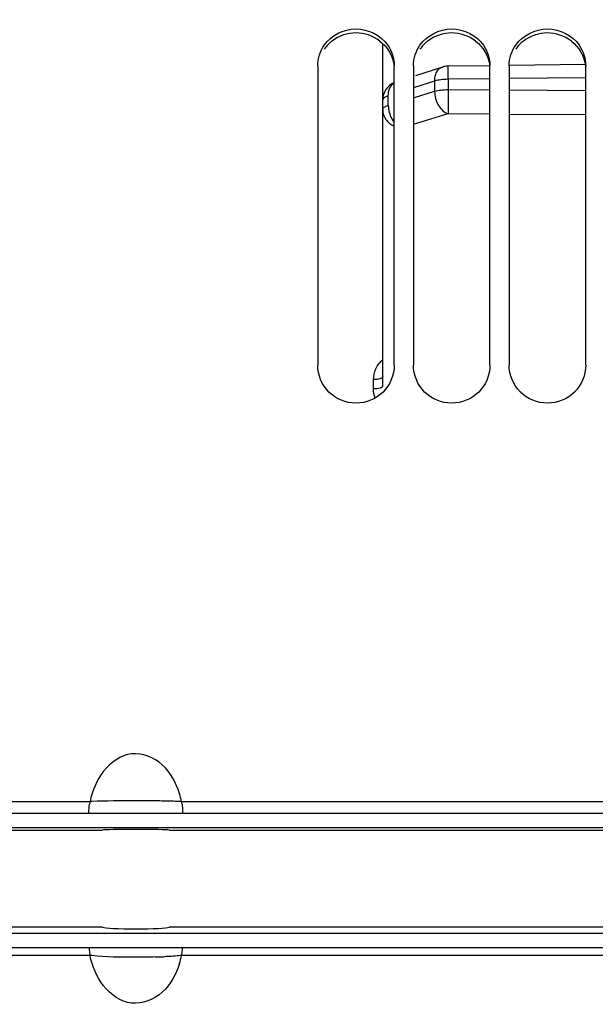
# Paper-space layout 'TAL046-8-004_1' of a CAD drawing. Units: millimetres. Extents: x 0 to 594, y 0 to 420.
# Drawn here: x 128 to 143, y 246 to 272 of the extents above; entities that cross this region are included whole.
import ezdxf

# ---------------------------------------------------------------- set-up
doc = ezdxf.new("R2010")
doc.units = ezdxf.units.MM
doc.header["$LTSCALE"] = 32.67
doc.layers.get('0').update_dxf_attribs({"linetype": 'CONTINUOUS'})
doc.layers.add('SOLIDES', color=7, linetype='CONTINUOUS')
doc.styles.get("Standard").update_dxf_attribs({"font": 'txt', "width": 0.85})
doc.dimstyles.new('DIMSTYLE_1', dxfattribs={"dimtxt": 3.5, "dimasz": 3.5, "dimexe": 1.5, "dimexo": 1, "dimgap": 0.875, "dimtad": 1, "dimdec": 4, "dimlfac": 4, "dimtxsty": 'STANDARD', "dimblk": '_FILLED', "dimblk1": '_FILLED', "dimblk2": '_FILLED', "dimcen": 0.09, "dimclrt": 5, "dimadec": 4, "dimazin": 2, "dimtp": 0.8, "dimtm": 0.8, "dimtfac": 1, "dimtdec": -1, "dimtofl": 0, "dimtmove": 0, "dimatfit": 3, "dimldrblk": '_FILLED', "dimfxl": 1, "dimtolj": 1, "dimarcsym": 0})
doc.dimstyles.new('DIMSTYLE_3', dxfattribs={"dimtxt": 3.5, "dimasz": 3.5, "dimexe": 1.5, "dimexo": 1, "dimgap": 0.875, "dimtad": 1, "dimdec": 4, "dimlfac": 4, "dimtxsty": 'STANDARD', "dimblk": '_FILLED', "dimblk1": '_FILLED', "dimblk2": '_FILLED', "dimcen": 0.09, "dimclrt": 5, "dimadec": 4, "dimazin": 2, "dimtp": 0.0001, "dimtm": 0.0001, "dimtfac": 1, "dimtdec": 4, "dimtofl": 0, "dimtmove": 0, "dimatfit": 3, "dimldrblk": '_FILLED', "dimfxl": 1, "dimtolj": 1, "dimarcsym": 0})

# ---------------------------------------------------------------- blocks, each defined once
blk = doc.blocks.new('_FILLED')
at = {"color": 0, "linetype": 'BYBLOCK'}
blk.add_solid([(0, 0), (-1, 0.2143), (-1, -0.2143)], dxfattribs=at)
blk = doc.blocks.new('*D0')
at = {"color": 2, "linetype": 'CONTINUOUS'}
for p, q in [((113.157, 348.352), (113.157, 348.977)), ((216.259, 348.352), (216.259, 348.977)), ((113.157, 321.029), (113.157, 348.352)), ((216.259, 248.876), (216.259, 348.352)), ((113.157, 347.477), (164.708, 347.477)), ((216.259, 347.477), (164.708, 347.477))]:
    blk.add_line(p, q, dxfattribs=at)
at = {"color": 2, "linetype": 'CONTINUOUS', "xscale": 3.5, "yscale": 3.5, "zscale": 3.5, "rotation": 180}
blk.add_blockref('_FILLED', (113.157, 347.477), dxfattribs=at)
at = {"color": 2, "linetype": 'CONTINUOUS', "xscale": 3.5, "yscale": 3.5, "zscale": 3.5}
blk.add_blockref('_FILLED', (216.259, 347.477), dxfattribs=at)
at = {"color": 5, "linetype": 'CONTINUOUS', "insert": (164.708, 351.852), "char_height": 3.5, "width": 8.925, "attachment_point": 2, "line_spacing_factor": 0.9}
blk.add_mtext('Xg', dxfattribs=at)
blk = doc.blocks.new('*D17')
at = {"color": 2, "linetype": 'CONTINUOUS'}
for p, q in [((113.157, 321.029), (113.157, 389.146)), ((336.157, 379.075), (336.157, 389.146)), ((113.157, 387.646), (224.657, 387.646)), ((336.157, 387.646), (224.657, 387.646)), ((336.157, 266.747), (336.157, 372.855))]:
    blk.add_line(p, q, dxfattribs=at)
at = {"color": 2, "linetype": 'CONTINUOUS', "xscale": 3.5, "yscale": 3.5, "zscale": 3.5, "rotation": 180}
blk.add_blockref('_FILLED', (113.157, 387.646), dxfattribs=at)
at = {"color": 2, "linetype": 'CONTINUOUS', "xscale": 3.5, "yscale": 3.5, "zscale": 3.5}
blk.add_blockref('_FILLED', (336.157, 387.646), dxfattribs=at)
at = {"color": 5, "linetype": 'CONTINUOUS', "insert": (224.657, 392.021), "char_height": 3.5, "width": 13.3875, "attachment_point": 2, "line_spacing_factor": 0.9}
blk.add_mtext('892', dxfattribs=at)

psp = doc.layouts.new('TAL046-8-004_1')

# ---------------------------------------------------------------- linework, layer by layer
at = {"color": 7, "linetype": 'CONTINUOUS'}
for p, q in [((135.40717, 270.317822), (135.40717, 262.493734)), ((137.40717, 262.493734), (137.40717, 270.317822)), ((137.90717, 270.317822), (137.90717, 262.493734)), ((139.90717, 262.493734), (139.90717, 270.317822)), ((140.40717, 270.317822), (140.40717, 262.493734)), ((142.40717, 262.493734), (142.40717, 270.317822)), ((119.15717, 250.796662), (157.15717, 250.796662)), ((119.15717, 247.28106), (157.15717, 247.28106))]:
    psp.add_line(p, q, dxfattribs=at)
at = {"color": 9, "linetype": 'CONTINUOUS'}
for p, q in [((127.100122, 251.094008), (129.461798, 251.094008)), ((131.852541, 251.094008), (144.461798, 251.094008)), ((129.461798, 247.076853), (127.05717, 247.076853)), ((129.508198, 247.071469), (129.461798, 247.076853)), ((144.461798, 247.076853), (131.852541, 247.076853))]:
    psp.add_line(p, q, dxfattribs=at)
at = {"color": 3, "linetype": 'CONTINUOUS'}
for p, q in [((119.15717, 250.421715), (157.15717, 250.421715)), ((126.531352, 250.350406), (129.787941, 250.350406)), ((131.526399, 250.350406), (144.787941, 250.350406)), ((129.787941, 247.812515), (126.99467, 247.812515)), ((144.787941, 247.812515), (131.526399, 247.812515)), ((119.15717, 247.655805), (157.15717, 247.655805))]:
    psp.add_line(p, q, dxfattribs=at)
for centre, radius, start, end in [((136.40717, 270.139828), 1.033891, 52.889072, 127.110928), ((138.90717, 270.139836), 1.033882, 52.7830596, 127.2169404), ((141.40717, 270.139836), 1.033882, 52.7830596, 127.2169404), ((136.359436, 270.205391), 0.952807, 127.2006749, 144.8284502), ((138.859456, 270.205396), 0.952816, 127.3165449, 145.0444399), ((141.359456, 270.205396), 0.952816, 127.3165449, 145.0444399)]:
    psp.add_arc(centre, radius, start, end, dxfattribs=at)
at = {"color": 7, "linetype": 'CONTINUOUS'}
for centre, radius, start, end in [((129.646509, 250.619774), 2.25643, 12.1323301, 17.6874097), ((130.576885, 250.854393), 1.140541, 167.8724178, 171.3214763), ((130.737454, 250.854393), 1.140542, 8.6785224, 12.1275821), ((130.843454, 247.358437), 1.410416, 183.1081001, 188.7364981), ((130.470885, 247.358437), 1.410416, 351.2635008, 356.8919), ((130.584121, 247.318219), 1.147984, 188.7184648, 192.137116), ((129.649134, 247.550778), 2.253798, 342.3027235, 347.8613421), ((130.730218, 247.318219), 1.147984, 347.862884, 351.281534)]:
    psp.add_arc(centre, radius, start, end, dxfattribs=at)
at = {"color": 9, "linetype": 'CONTINUOUS'}
for centre, radius, start, end in [((130.676989, 206.75739), 44.357695, 89.0677355, 89.3648103), ((130.762017, 264.271439), 17.239762, 271.3518378, 272.1164911)]:
    psp.add_arc(centre, radius, start, end, dxfattribs=at)
at = {"color": 3, "linetype": 'CONTINUOUS'}
for centre, ratio, start_param, end_param in [((130.65717, 250.348025), 0.023728415, 6.398101018, 9.30986225), ((130.65717, 247.817747), 0.052146255, -3.026676943, -0.114915711)]:
    psp.add_ellipse(centre, major_axis=(0.875, 0), ratio=ratio, start_param=start_param, end_param=end_param, dxfattribs=at)
at = {"color": 7, "linetype": 'CONTINUOUS'}
for points in [[(135.581279, 270.860512), (135.758681, 271.113441), (136.40717, 271.448788), (137.055658, 271.113441), (137.23306, 270.860512)], [(138.079198, 270.857533), (138.256256, 271.112007), (138.90717, 271.450221), (139.558083, 271.112007), (139.735141, 270.857533)], [(140.579198, 270.857533), (140.756256, 271.112007), (141.40717, 271.450221), (142.058083, 271.112007), (142.235141, 270.857533)], [(135.40717, 270.317822), (135.40717, 270.5078), (135.472188, 270.704977), (135.581279, 270.860512)], [(137.23306, 270.860512), (137.342151, 270.704977), (137.40717, 270.5078), (137.40717, 270.317822)], [(137.90717, 270.317822), (137.90717, 270.506643), (137.971356, 270.702538), (138.079198, 270.857533)], [(139.735141, 270.857533), (139.842984, 270.702538), (139.90717, 270.506643), (139.90717, 270.317822)], [(140.40717, 270.317822), (140.40717, 270.506643), (140.471356, 270.702538), (140.579198, 270.857533)], [(142.235141, 270.857533), (142.342984, 270.702538), (142.40717, 270.506643), (142.40717, 270.317822)], [(129.433786, 250.808365), (129.431443, 250.881221), (129.438324, 250.954442), (129.449402, 251.02649)]]:
    psp.add_open_spline(points, degree=3, dxfattribs=at)
at = {"color": 3, "linetype": 'CONTINUOUS'}
for points in [[(137.030978, 270.964323), (137.229016, 270.814232), (137.372823, 270.564185), (137.401273, 270.317331)], [(139.532498, 270.963169), (139.729768, 270.813052), (139.872878, 270.563625), (139.901269, 270.317363)], [(142.032498, 270.963169), (142.229768, 270.813052), (142.372878, 270.563625), (142.401269, 270.317363)]]:
    psp.add_open_spline(points, degree=3, dxfattribs=at)
at = {"color": 7, "linetype": 'CONTINUOUS'}
for points, knots in [([(137.40717, 262.493734), (137.40717, 262.240836), (137.188156, 261.712736), (136.40717, 261.398703), (135.626183, 261.712736), (135.40717, 262.240836), (135.40717, 262.493734)], [0, 0, 0, 0, 0.249071989, 0.5, 0.750928011, 1, 1, 1, 1]), ([(139.90717, 262.493734), (139.90717, 262.240836), (139.688156, 261.712736), (138.90717, 261.398703), (138.126183, 261.712736), (137.90717, 262.240836), (137.90717, 262.493734)], [0, 0, 0, 0, 0.249071989, 0.5, 0.750928011, 1, 1, 1, 1]), ([(142.40717, 262.493734), (142.40717, 262.240836), (142.188156, 261.712736), (141.40717, 261.398703), (140.626183, 261.712736), (140.40717, 262.240836), (140.40717, 262.493734)], [0, 0, 0, 0, 0.249071989, 0.5, 0.750928011, 1, 1, 1, 1]), ([(131.796274, 251.305331), (131.708053, 251.581441), (131.439602, 252.118927), (130.524284, 252.498024), (129.736165, 251.927366), (129.522953, 251.377793), (129.461798, 251.094008)], [0, 0, 0, 0, 0.251915284, 0.49911608, 0.7477041, 1, 1, 1, 1]), ([(131.864937, 251.026489), (131.874346, 250.965302), (131.881575, 250.887996), (131.880852, 250.810651), (131.879976, 250.795284)], [0, 0, 0, 0, 0.800881217, 1, 1, 1, 1]), ([(131.796274, 246.86565), (131.70805, 246.589697), (131.439417, 246.05246), (130.524357, 245.6739), (129.736265, 246.243859), (129.522951, 246.793228), (129.461798, 247.076853)], [0, 0, 0, 0, 0.251872957, 0.499135285, 0.74775298, 1, 1, 1, 1])]:
    psp.add_open_spline(points, degree=3, knots=knots, dxfattribs=at)
at = {"color": 9, "linetype": 'CONTINUOUS'}
for points, knots in [([(129.508198, 251.095768), (129.499828, 251.09533), (129.484368, 251.094573), (129.468895, 251.094091), (129.461798, 251.094008)], [0, 0, 0, 0, 0.541487305, 1, 1, 1, 1]), ([(131.168735, 251.112359), (130.993321, 251.11429), (130.439827, 251.115626), (129.885825, 251.115545), (129.508198, 251.095768)], [0, 0, 0, 0, 0.316896271, 1, 1, 1, 1]), ([(131.852541, 251.094008), (131.829926, 251.094284), (131.678785, 251.10366), (131.527436, 251.107129), (131.398705, 251.109214)], [0, 0, 0, 0, 0.149417151, 1, 1, 1, 1]), ([(131.168735, 247.036475), (130.993352, 247.032308), (130.439989, 247.029927), (129.883897, 247.02689), (129.508198, 247.071469)], [0, 0, 0, 0, 0.316798031, 1, 1, 1, 1]), ([(131.852541, 247.076853), (131.829921, 247.074444), (131.679414, 247.055186), (131.52758, 247.048221), (131.398705, 247.043438)], [0, 0, 0, 0, 0.149944245, 1, 1, 1, 1])]:
    psp.add_open_spline(points, degree=3, knots=knots, dxfattribs=at)
at = {"layer": 'SOLIDES', "color": 7, "linetype": 'CONTINUOUS'}
for p, q in [((137.10717, 261.95053), (137.10717, 270.895804)), ((142.395517, 270.347412), (140.429138, 270.325802)), ((138.664901, 270.284267), (137.957527, 270.057893)), ((139.897937, 270.319964), (138.811803, 270.308027))]:
    psp.add_line(p, q, dxfattribs=at)
at = {"layer": 'SOLIDES', "color": 9, "linetype": 'CONTINUOUS'}
for p, q in [((138.462205, 269.917563), (137.90717, 269.739921)), ((138.462205, 269.917563), (138.462205, 269.649989)), ((139.90717, 269.975692), (138.812935, 269.963596)), ((138.812935, 269.963596), (138.812935, 269.695408)), ((142.40717, 270.003328), (140.40717, 269.98122)), ((137.90717, 269.481598), (138.462205, 269.649989)), ((138.812935, 269.695408), (139.90717, 269.6892)), ((140.40717, 269.686363), (142.40717, 269.675014)), ((137.252077, 269.282853), (137.252077, 269.530255)), ((137.90717, 268.791604), (138.812935, 269.066432)), ((138.812935, 269.066432), (139.90717, 269.060294)), ((140.40717, 269.05749), (142.40717, 269.04627)), ((136.865895, 261.874101), (136.865895, 262.118576))]:
    psp.add_line(p, q, dxfattribs=at)
at = {"layer": 'SOLIDES', "color": 7, "linetype": 'CONTINUOUS'}
for centre, radius, start, end in [((138.817747, 269.805281), 0.502782, 90.6754869, 107.695666), ((137.607173, 269.420789), 0.500003, 113.5878829, 179.9997209)]:
    psp.add_arc(centre, radius, start, end, dxfattribs=at)
at = {"layer": 'SOLIDES', "color": 9, "linetype": 'CONTINUOUS'}
for points, knots in [([(138.462205, 269.917563), (138.462082, 269.960528), (138.469996, 270.042791), (138.509597, 270.153951), (138.574748, 270.239745), (138.63439, 270.2745), (138.664897, 270.284263)], [0, 0, 0, 0, 0.289108101, 0.550725423, 0.784469157, 1, 1, 1, 1]), ([(138.812935, 269.963596), (138.812466, 270.009927), (138.811965, 270.076093), (138.811443, 270.159157), (138.811175, 270.20958), (138.811189, 270.249969), (138.811005, 270.277391), (138.811435, 270.293057), (138.811051, 270.301331), (138.812085, 270.30476), (138.81128, 270.308023), (138.811797, 270.308027)], [0, 0, 0, 0, 0.403538065, 0.576198527, 0.723651409, 0.842264963, 0.929136359, 0.959972676, 0.982135145, 0.995498127, 1, 1, 1, 1]), ([(137.252077, 269.530255), (137.251785, 269.601554), (137.271423, 269.734202), (137.356437, 269.84526), (137.40714, 269.875478)], [0, 0, 0, 0, 0.547091413, 1, 1, 1, 1]), ([(138.812935, 269.963596), (138.749472, 269.963424), (138.631238, 269.956261), (138.514443, 269.933956), (138.462205, 269.917563)], [0, 0, 0, 0, 0.536856246, 1, 1, 1, 1]), ([(138.462205, 269.649989), (138.462023, 269.586195), (138.480915, 269.457135), (138.572299, 269.238139), (138.70795, 269.099208), (138.812935, 269.066432)], [0, 0, 0, 0, 0.267994951, 0.53797152, 1, 1, 1, 1]), ([(138.462205, 269.649989), (138.514476, 269.666173), (138.631277, 269.688172), (138.749475, 269.695238), (138.812935, 269.695408)], [0, 0, 0, 0, 0.463017832, 1, 1, 1, 1]), ([(138.812935, 269.695408), (138.812284, 269.630909), (138.811021, 269.421254), (138.810759, 269.211574), (138.812935, 269.066432)], [0, 0, 0, 0, 0.307650725, 1, 1, 1, 1]), ([(137.252077, 269.530255), (137.231122, 269.523682), (137.193547, 269.509526), (137.139288, 269.480611), (137.10717, 269.444174), (137.10717, 269.420792)], [0, 0, 0, 0, 0.348595336, 0.628870824, 1, 1, 1, 1]), ([(137.10717, 269.174764), (137.10717, 269.197937), (137.13947, 269.233943), (137.193576, 269.26239), (137.231132, 269.276365), (137.252077, 269.282853)], [0, 0, 0, 0, 0.369575851, 0.650293343, 1, 1, 1, 1]), ([(137.10717, 269.174764), (137.10717, 269.083786), (137.166335, 268.895431), (137.320914, 268.774748), (137.407118, 268.738958)], [0, 0, 0, 0, 0.493599822, 1, 1, 1, 1]), ([(137.252077, 269.282853), (137.25159, 269.16355), (137.294403, 269.001813), (137.382557, 268.870249), (137.40714, 268.840412)], [0, 0, 0, 0, 0.755259346, 1, 1, 1, 1]), ([(136.865895, 262.118576), (136.865894, 262.215712), (136.910009, 262.413991), (137.032829, 262.574947), (137.107098, 262.640196)], [0, 0, 0, 0, 0.495602626, 1, 1, 1, 1]), ([(137.10717, 262.196559), (137.10717, 262.18508), (137.083781, 262.158284), (137.030565, 262.138793), (136.954682, 262.122499), (136.896959, 262.118915), (136.865895, 262.118576)], [0, 0, 0, 0, 0.12980797, 0.347127216, 0.648675242, 1, 1, 1, 1]), ([(137.10717, 261.950531), (137.10717, 261.939217), (137.083532, 261.912873), (137.001748, 261.883587), (136.923455, 261.874716), (136.865895, 261.874101)], [0, 0, 0, 0, 0.128538559, 0.346046353, 1, 1, 1, 1])]:
    psp.add_open_spline(points, degree=3, knots=knots, dxfattribs=at)
psp.add_open_spline([(136.908467, 261.63867), (136.880603, 261.713394), (136.865894, 261.794351), (136.865895, 261.874101)], degree=3, dxfattribs=at)

# ---------------------------------------------------------------- dimensions: what is measured, and where the dimension line sits
at = {"color": 2, "linetype": 'CONTINUOUS'}
dim = psp.add_linear_dim(base=(113.15717, 387.645983), p1=(336.15717, 265.746689), p2=(113.15717, 320.028699), angle=180, dimstyle='DIMSTYLE_3', dxfattribs=at)
dim.commit()
dim.dimension.update_dxf_attribs({"geometry": '*D17', "text_midpoint": (224.564203, 387.645983), "dimtype": 160})
dim = psp.add_linear_dim(base=(216.259352, 347.477462), p1=(113.15717, 320.028699), p2=(216.259352, 247.876328), text='Xg', dimstyle='DIMSTYLE_1', dxfattribs=at)
dim.commit()
dim.dimension.update_dxf_attribs({"geometry": '*D0', "text_midpoint": (164.708262, 347.477462), "dimtype": 160})

doc.saveas('drawing.dxf')
